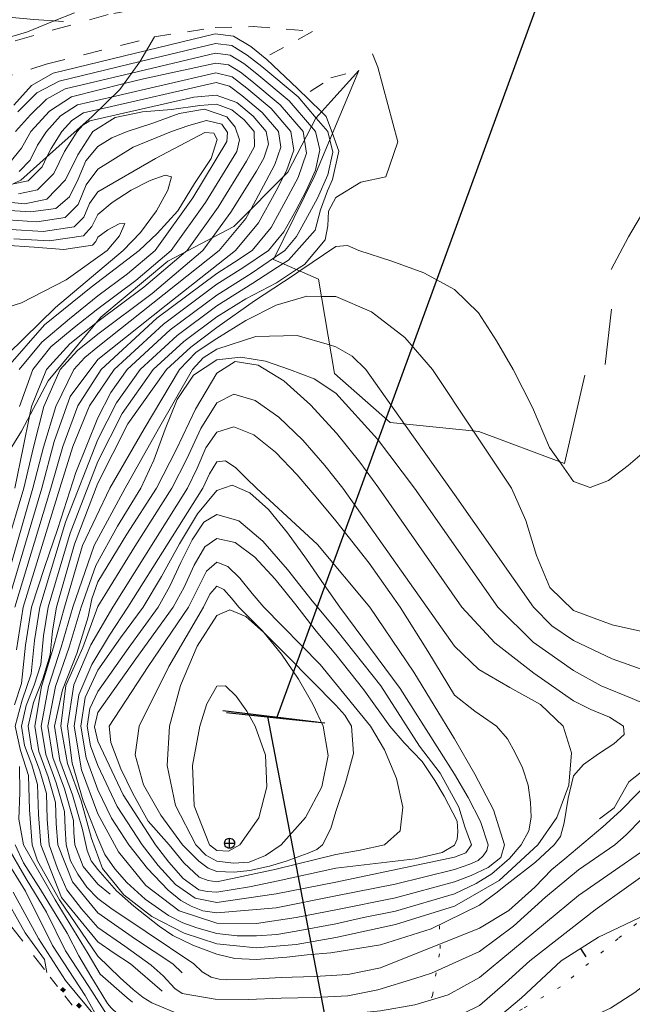
# Model space of a CAD drawing. Units: metres. Extents: x 26473806 to 26476277, y 7202123 to 7204352.
# Drawn here: x 26475220 to 26475282, y 7202283 to 7202382 of the extents above; entities that cross this region are included whole.
import ezdxf

# ---------------------------------------------------------------- set-up
doc = ezdxf.new("R2010")
doc.units = ezdxf.units.M
doc.linetypes.add('zm112', pattern=[2, 0.35, -1.65])
doc.linetypes.add('zm113', pattern=[4, 2, -2])
doc.layers.get('0').update_dxf_attribs({"linetype": 'CONTINUOUS'})
for name, color, linetype in [('MAANPINNAN_KORKEUS_PISTEET_Korkeuspiste_2501_25_2501', 7, 'CONTINUOUS'), ('MAANPINNAN_KORKEUS_PISTEET_Viettoviiva_2505_25_2505', 7, 'CONTINUOUS'), ('MAANPINNAN_KORKEUS_VIIVAT_Johtokäyrä_2521_25_2521', 7, 'CONTINUOUS'), ('MAANPINNAN_KORKEUS_VIIVAT_Korkeuskäyrä_2520_25_2520', 7, 'CONTINUOUS'), ('MAANPINNAN_KORKEUS_VIIVAT_Välikäyrä_2522_25_2522', 7, 'CONTINUOUS'), ('MAANPINTA_VIIVAT_Kuvioraja-pisteviiva_1022_10_1022', 7, 'CONTINUOUS'), ('MAANPINTA_VIIVAT_Kuvioraja_1021_10_1021', 7, 'CONTINUOUS'), ('RAKENTEET_VIIVAT_Luiska   leikkaus alareuna_7549_75_7549', 7, 'CONTINUOUS'), ('SÄHKÖJOHTOVERKOT_VIIVAT_Pylväsviiva_9136_285_9136', 7, 'CONTINUOUS'), ('SÄHKÖJOHTOVERKOT_VIIVAT_Suurjännitelinja_9131_285_9131', 7, 'CONTINUOUS'), ('SÄHKÖJOHTOVERKOT_VIIVAT_Sähkölinja-ilmajohto_9132_285_9132', 7, 'CONTINUOUS'), ('TIELIIKENNEVERKOT_VIIVAT_Ajotie katkoviiva_8116_80_8116', 7, 'CONTINUOUS')]:
    doc.layers.add(name, color=color, linetype=linetype)

# ---------------------------------------------------------------- blocks, each defined once
blk = doc.blocks.new('100')
at = {"color": 0, "linetype": 'Continuous'}
blk.add_line((0, 0), (1, 0), dxfattribs=at)
blk = doc.blocks.new('17')
at = {"color": 0, "linetype": 'Continuous'}
for p, q in [((-0.5, 0), (-0.484, 0.125)), ((-0.484, -0.125), (-0.5, 0)), ((-0.5, 0), (0.5, 0)), ((-0.484, 0.125), (-0.438, 0.25)), ((-0.438, 0.25), (-0.359, 0.359)), ((-0.359, 0.359), (-0.25, 0.438)), ((-0.25, 0.438), (-0.125, 0.484)), ((-0.125, 0.484), (0, 0.5)), ((0, 0.5), (0.125, 0.484)), ((0, 0.5), (0, -0.5)), ((0.125, 0.484), (0.25, 0.438)), ((0.25, 0.438), (0.359, 0.359)), ((0.359, 0.359), (0.438, 0.25)), ((0.438, 0.25), (0.484, 0.125)), ((0.484, 0.125), (0.5, 0)), ((-0.438, -0.25), (-0.484, -0.125)), ((-0.359, -0.359), (-0.438, -0.25)), ((-0.25, -0.438), (-0.359, -0.359)), ((-0.125, -0.484), (-0.25, -0.438)), ((0, -0.5), (-0.125, -0.484)), ((0.125, -0.484), (0, -0.5)), ((0.25, -0.438), (0.125, -0.484)), ((0.359, -0.359), (0.25, -0.438)), ((0.438, -0.25), (0.359, -0.359)), ((0.484, -0.125), (0.438, -0.25)), ((0.5, 0), (0.484, -0.125))]:
    blk.add_line(p, q, dxfattribs=at)

msp = doc.modelspace()

# ---------------------------------------------------------------- linework, layer by layer
at = {"layer": 'MAANPINNAN_KORKEUS_VIIVAT_Johtokäyrä_2521_25_2521', "color": 40, "lineweight": 0, "elevation": 10, "flags": 128}
for points in [[(26475219.971, 7202370.9), (26475221.485, 7202372.585), (26475223.093, 7202374.183), (26475225.005, 7202375.199), (26475231.7, 7202376.79), (26475240.165, 7202378.801), (26475241.647, 7202378.623), (26475243.033, 7202377.773), (26475244.326, 7202376.728), (26475247.602, 7202374.005), (26475249.845, 7202371.372), (26475250.246, 7202370.9), (26475250.7, 7202369.06), (26475250.265, 7202367.01), (26475249.323, 7202364.916), (26475248.256, 7202362.944), (26475247.068, 7202360.769), (26475245.511, 7202358.9), (26475242.916, 7202357.147), (26475240.3, 7202355.483), (26475234.917, 7202351.469), (26475229.928, 7202346.9), (26475227.458, 7202343.22), (26475225.779, 7202339.11), (26475224.444, 7202334.9), (26475220.756, 7202322.9), (26475220.085, 7202318.572)], [(26475230.24, 7202281.87), (26475233.35, 7202280.26), (26475236.8, 7202279.43), (26475241.801, 7202279.163), (26475246.8, 7202279.261), (26475256.8, 7202279.966), (26475260.266, 7202280.369), (26475263.658, 7202281.139), (26475266.8, 7202282.702), (26475269.412, 7202284.928), (26475271.879, 7202287.2), (26475278.471, 7202292.338), (26475285.28, 7202297.2), (26475290.85, 7202300.657), (26475296.8, 7202303.444), (26475299.235, 7202303.9), (26475304.333, 7202303.619), (26475306.8, 7202303.932), (26475310.19, 7202305.275), (26475313.495, 7202306.865), (26475316.64, 7202308.134)], [(26475219.937, 7202298.9), (26475220.786, 7202297.098), (26475222.507, 7202294.402), (26475225.197, 7202290.003), (26475226.354, 7202287.688), (26475227.574, 7202285.652), (26475228.677, 7202283.84), (26475229.278, 7202282.904), (26475229.643, 7202282.441), (26475230.24, 7202281.87)]]:
    msp.add_lwpolyline(points, dxfattribs=at)
at = {"layer": 'MAANPINNAN_KORKEUS_VIIVAT_Johtokäyrä_2521_25_2521', "color": 40, "lineweight": 0, "flags": 128}
for points, elevation in [([(26475228.069, 7202359.791), (26475228.3, 7202360.226), (26475229.284, 7202360.981), (26475230.438, 7202361.58), (26475231.022, 7202361.622), (26475230.458, 7202360.377), (26475229.233, 7202358.9), (26475225.103, 7202355.94), (26475220.571, 7202353.602), (26475216.3, 7202352.253), (26475215.39, 7202352.734), (26475214.85, 7202354.204), (26475214.739, 7202356.098), (26475215.117, 7202357.851), (26475216.043, 7202358.9), (26475218.863, 7202359.422), (26475221.85, 7202359.217), (26475224.864, 7202358.988), (26475227.763, 7202359.437), (26475228.069, 7202359.791)], 5), ([(26475244.284, 7202289.723), (26475246.345, 7202289.868), (26475248.312, 7202290.192), (26475252.3, 7202290.948), (26475255.1, 7202291.56), (26475258.325, 7202292.211), (26475264.3, 7202293.957), (26475266.487, 7202295.018), (26475268.049, 7202295.98), (26475269.822, 7202297.513), (26475271.012, 7202298.9), (26475271.773, 7202300.304), (26475272.027, 7202301.684), (26475271.971, 7202303.194), (26475271.708, 7202304.944), (26475271.156, 7202306.677), (26475270.421, 7202308.183), (26475269.624, 7202309.592), (26475268.534, 7202310.9), (26475266.339, 7202312.41), (26475264.3, 7202314.017), (26475261.579, 7202318.464), (26475258.809, 7202322.9), (26475255.667, 7202327.333), (26475252.3, 7202331.626), (26475250.486, 7202333.801), (26475248.414, 7202336.239), (26475246.221, 7202338.536), (26475244.045, 7202340.29), (26475242.026, 7202341.097), (26475240.3, 7202340.555), (26475239.194, 7202338.977), (26475238.3, 7202336.912), (26475237.323, 7202334.9), (26475229.792, 7202322.9), (26475227.565, 7202319.105), (26475225.867, 7202315.04), (26475225.229, 7202310.9), (26475225.701, 7202307.134), (26475226.812, 7202303.359), (26475228.3, 7202299.591), (26475229.005, 7202297.927), (26475230.006, 7202296.494), (26475231.221, 7202295.105), (26475233.051, 7202293.429), (26475235.418, 7202291.766), (26475236.879, 7202291.04), (26475238.288, 7202290.536), (26475240.3, 7202289.954), (26475242.354, 7202289.705), (26475244.284, 7202289.723)], 15)]:
    msp.add_lwpolyline(points, close=True, dxfattribs=dict(at, elevation=elevation))
at = {"layer": 'MAANPINNAN_KORKEUS_VIIVAT_Korkeuskäyrä_2520_25_2520', "color": 40, "lineweight": 0}
msp.add_line((26475256.547, 7202284.27, 12), (26475260.269, 7202285.429, 12), dxfattribs=at)
at = {"layer": 'MAANPINNAN_KORKEUS_VIIVAT_Korkeuskäyrä_2520_25_2520', "color": 40, "lineweight": 0, "flags": 128}
for points, elevation in [([(26475225.917, 7202382.9), (26475223.891, 7202382.076), (26475221.198, 7202380.981), (26475216.3, 7202379.507), (26475215.53, 7202379.43), (26475214.762, 7202379.372), (26475210.906, 7202377.622), (26475207.063, 7202375.992), (26475202.472, 7202374.914), (26475197.95, 7202373.834), (26475196.292, 7202372.971), (26475194.702, 7202371.754), (26475192.968, 7202370.9), (26475192.261, 7202370.731), (26475191.68, 7202370.9), (26475189.267, 7202374.263), (26475187.156, 7202377.756), (26475186.223, 7202380.285), (26475185.46, 7202382.9)], 12), ([(26475233.751, 7202282.957), (26475232.873, 7202283.485), (26475231.849, 7202284.293), (26475230.545, 7202285.487), (26475228.3, 7202287.667), (26475224.424, 7202293.344), (26475222.184, 7202297.305), (26475221.658, 7202298.9), (26475221.393, 7202302.425), (26475221.281, 7202305.919), (26475220.479, 7202308.414), (26475219.928, 7202310.9), (26475220.658, 7202313.519), (26475221.557, 7202316.157), (26475221.906, 7202319.531), (26475222.428, 7202322.9), (26475225.022, 7202331.48), (26475228.3, 7202339.805), (26475230.163, 7202343.508), (26475232.565, 7202346.9), (26475236.286, 7202350.308), (26475240.3, 7202353.301), (26475243.928, 7202355.592), (26475246.99, 7202357.569), (26475247.528, 7202357.916), (26475250.239, 7202360.961), (26475250.777, 7202362.996), (26475251.464, 7202364.927), (26475251.983, 7202366.078), (26475252.615, 7202368.922), (26475251.96, 7202370.704), (26475251.324, 7202372.434), (26475250.869, 7202372.88), (26475248.447, 7202375.254), (26475245.329, 7202378.18), (26475243.714, 7202379.485), (26475241.983, 7202380.547), (26475240.131, 7202380.77), (26475233.208, 7202379.093), (26475223.771, 7202376.808), (26475221.603, 7202375.544), (26475219.793, 7202373.553)], 11), ([(26475220.34, 7202366.86), (26475221.472, 7202368.007), (26475222.208, 7202369.517), (26475223.09, 7202370.9), (26475224.525, 7202372.48), (26475226.239, 7202373.589), (26475229.754, 7202374.406), (26475240.198, 7202376.833), (26475241.83, 7202376.413), (26475243.323, 7202375.276), (26475245.793, 7202373.227), (26475247.768, 7202370.9), (26475248.06, 7202369.017), (26475247.335, 7202366.927), (26475247.04, 7202366.372), (26475246.274, 7202364.926), (26475244.505, 7202361.682), (26475242.183, 7202358.9), (26475235.19, 7202353.376), (26475228.3, 7202347.883), (26475225.504, 7202344.175), (26475223.868, 7202339.61), (26475222.624, 7202334.9), (26475219.084, 7202322.9)], 9), ([(26475219.036, 7202328.91), (26475220.803, 7202334.9), (26475221.779, 7202339.042), (26475222.827, 7202343.163), (26475224.487, 7202346.9), (26475226.229, 7202348.787), (26475228.3, 7202350.452), (26475233.768, 7202354.539), (26475238.9, 7202358.9), (26475239.832, 7202360.179), (26475241.726, 7202362.78), (26475244.292, 7202366.908), (26475245.043, 7202368.201), (26475245.506, 7202369.62), (26475245.29, 7202370.9), (26475243.97, 7202372.455), (26475242.32, 7202373.824), (26475240.243, 7202374.573), (26475237.992, 7202374.388), (26475227.473, 7202371.979), (26475226.785, 7202371.534), (26475226.209, 7202370.9), (26475224.922, 7202368.882), (26475223.848, 7202366.678), (26475222.196, 7202365.004), (26475220.278, 7202364.608)], 8), ([(26475220.371, 7202343.162), (26475221.729, 7202346.9), (26475223.558, 7202349.158), (26475225.895, 7202351.123), (26475228.3, 7202353.02), (26475232.107, 7202355.864), (26475235.678, 7202358.9), (26475239.156, 7202363.741), (26475242.309, 7202368.891), (26475242.57, 7202370.068), (26475242.162, 7202371.349), (26475241.317, 7202372.372), (26475239.038, 7202373.164), (26475236.482, 7202372.734), (26475233.825, 7202371.754), (26475231.246, 7202370.9), (26475229.715, 7202370.277), (26475228.3, 7202369.389), (26475227.086, 7202367.961), (26475226.286, 7202366.086), (26475225.431, 7202364.302), (26475224.051, 7202363.149), (26475221.5, 7202362.799), (26475218.869, 7202362.981)], 7), ([(26475218.972, 7202346.9), (26475222.916, 7202351.395), (26475227.63, 7202355.207), (26475232.455, 7202358.9), (26475234.27, 7202360.609), (26475236.353, 7202362.909), (26475238.039, 7202365.648), (26475239.735, 7202368.199), (26475240.315, 7202370.112), (26475240.01, 7202370.75), (26475239.083, 7202370.808), (26475234.109, 7202368.172), (26475228.3, 7202364.808), (26475227.458, 7202363.652), (26475226.867, 7202362.247), (26475225.907, 7202361.293), (26475222.755, 7202360.829), (26475219.504, 7202361.023)], 6), ([(26475283.922, 7202339.012), (26475281.821, 7202337.201), (26475279.825, 7202335.672), (26475277.973, 7202334.958), (26475276.3, 7202335.592), (26475274.892, 7202337.59), (26475273.889, 7202339.014), (26475272.148, 7202343.037), (26475270.216, 7202346.9), (26475268.52, 7202349.765), (26475266.708, 7202352.589), (26475264.3, 7202354.951), (26475261.201, 7202356.632), (26475257.953, 7202357.805), (26475254.639, 7202358.9), (26475253.469, 7202359.401), (26475252.3, 7202359.293), (26475248.678, 7202356.828), (26475247.988, 7202356.358), (26475244.085, 7202353.81), (26475240.3, 7202351.118), (26475237.666, 7202349.137), (26475235.202, 7202346.9), (26475231.313, 7202341.412), (26475228.3, 7202335.418), (26475225.947, 7202329.253), (26475224.1, 7202322.9), (26475223.727, 7202320.491), (26475223.477, 7202318.077), (26475222.737, 7202315.667), (26475221.787, 7202313.288), (26475221.254, 7202310.9), (26475221.606, 7202308.64), (26475222.443, 7202306.372), (26475223.1, 7202304.1), (26475223.183, 7202301.511), (26475223.38, 7202298.9), (26475224.205, 7202296.511), (26475225.174, 7202294.372), (26475226.622, 7202292.436), (26475228.3, 7202290.578), (26475231.012, 7202288.691), (26475233.681, 7202286.755), (26475234.892, 7202285.681), (26475236.044, 7202284.401), (26475236.796, 7202283.901)], 12), ([(26475284.264, 7202316.234), (26475280.204, 7202317.689), (26475276.3, 7202319.526), (26475274.094, 7202321.015), (26475272.273, 7202322.9), (26475264.3, 7202334.267), (26475259.252, 7202341.382), (26475255.336, 7202346.9), (26475253.966, 7202348.218), (26475252.3, 7202349.182), (26475251.681, 7202349.362), (26475248.396, 7202350.319), (26475244.22, 7202350.226), (26475240.3, 7202348.936), (26475238.921, 7202348.075), (26475237.839, 7202346.9), (26475234.419, 7202340.887), (26475231.061, 7202334.9), (26475227.922, 7202329.105), (26475225.772, 7202322.9), (26475224.599, 7202318.869), (26475223.299, 7202314.876), (26475222.579, 7202310.9), (26475223.026, 7202308.035), (26475224.086, 7202305.16), (26475224.919, 7202302.281), (26475224.973, 7202300.598), (26475225.101, 7202298.9), (26475225.534, 7202297.305), (26475226.268, 7202295.956), (26475227.174, 7202294.629), (26475228.3, 7202293.49), (26475229.592, 7202292.505), (26475233.159, 7202290.108), (26475237.99, 7202286.9), (26475238.821, 7202286.083), (26475239.737, 7202285.552), (26475240.544, 7202285.358), (26475241.294, 7202285.295)], 13), ([(26475268.461, 7202294.032), (26475269.589, 7202294.923), (26475272.465, 7202297.142), (26475274.352, 7202298.9), (26475274.985, 7202299.761), (26475275.365, 7202301.129), (26475275.744, 7202303.622), (26475276.3, 7202305.87), (26475277.294, 7202307.005), (26475278.835, 7202308.089), (26475280.384, 7202309.11), (26475281.403, 7202310.051), (26475281.353, 7202310.9), (26475279.92, 7202311.796), (26475278.039, 7202312.555), (26475276.3, 7202313.456), (26475272.306, 7202316.242), (26475268.356, 7202319.284), (26475265.029, 7202322.9), (26475256.634, 7202334.9), (26475254.717, 7202337.524), (26475252.366, 7202340.455), (26475249.758, 7202343.316), (26475247.07, 7202345.728), (26475244.48, 7202347.315), (26475242.164, 7202347.699), (26475240.3, 7202346.502), (26475238.138, 7202342.886), (26475236.227, 7202338.843), (26475234.192, 7202334.9), (26475231.201, 7202330.249), (26475228.3, 7202325.464), (26475227.668, 7202323.726), (26475227.318, 7202321.918), (26475226.182, 7202318.218), (26475224.724, 7202314.566), (26475223.904, 7202310.9), (26475224.446, 7202307.43), (26475225.73, 7202303.949), (26475226.738, 7202300.462), (26475227.204, 7202298.345), (26475227.623, 7202297.288), (26475228.3, 7202296.401), (26475230.179, 7202294.249), (26475231.927, 7202292.704), (26475234.475, 7202290.699), (26475235.843, 7202289.756), (26475237.873, 7202288.77), (26475240.3, 7202287.863), (26475242.116, 7202287.42), (26475244.282, 7202287.317), (26475247.369, 7202287.569), (26475249.398, 7202287.806)], 14), ([(26475233.751, 7202282.957), (26475236.8, 7202281.664), (26475240.13, 7202281.189), (26475243.467, 7202281.185), (26475251.802, 7202281.63), (26475256.8, 7202282.143), (26475260.287, 7202282.743), (26475263.66, 7202283.769), (26475266.8, 7202285.51), (26475276.8, 7202293.807), (26475286.8, 7202300.706), (26475291.682, 7202303.428), (26475296.8, 7202305.68), (26475299.672, 7202306.271), (26475302.668, 7202306.448), (26475305.472, 7202307.2), (26475311.58, 7202310.944)], 11), ([(26475274.105, 7202296.413), (26475275.424, 7202297.506), (26475279.252, 7202300.718), (26475281.074, 7202302.356), (26475284.412, 7202305.775)], 13), ([(26475230.781, 7202277.575), (26475233.393, 7202277.325), (26475236.74, 7202277.2), (26475241.822, 7202276.869), (26475246.8, 7202276.985), (26475251.754, 7202277.359), (26475260.242, 7202278.081), (26475263.652, 7202278.559), (26475266.8, 7202279.894), (26475271.059, 7202283.467), (26475275.049, 7202287.2), (26475278.82, 7202289.598), (26475282.913, 7202291.534), (26475286.8, 7202293.741), (26475288.032, 7202295.416), (26475289.262, 7202297.2), (26475291.605, 7202298.996), (26475294.1, 7202300.393), (26475296.8, 7202301.209), (26475299.298, 7202301.227), (26475304.314, 7202300.299), (26475306.8, 7202300.284), (26475311.809, 7202301.135), (26475312.958, 7202301.399)], 9), ([(26475280.478, 7202298.893), (26475281.612, 7202299.905), (26475283.198, 7202301.544)], 12), ([(26475260.269, 7202285.429), (26475261.957, 7202285.968), (26475266.8, 7202288.134), (26475270.242, 7202290.691), (26475273.459, 7202293.625), (26475276.8, 7202296.395), (26475280.478, 7202298.893)], 12), ([(26475219.569, 7202296.531), (26475220.986, 7202294.214), (26475223.711, 7202288.757), (26475227.001, 7202283.694), (26475229.609, 7202279.044), (26475230.187, 7202278.169), (26475230.498, 7202277.772), (26475230.781, 7202277.575)], 9), ([(26475241.294, 7202285.295), (26475243.773, 7202285.337), (26475246.8, 7202285.529), (26475250.156, 7202285.609), (26475253.511, 7202285.807), (26475256.8, 7202286.498), (26475266.8, 7202290.481), (26475269.781, 7202292.284), (26475272.406, 7202294.643), (26475274.105, 7202296.413)], 13), ([(26475223.134, 7202286.004), (26475222.889, 7202287.34), (26475221.921, 7202288.68), (26475220.967, 7202290.027), (26475218.508, 7202294.412)], 8), ([(26475268.461, 7202294.032), (26475266.8, 7202292.827), (26475261.933, 7202290.413), (26475256.8, 7202288.802), (26475251.804, 7202288.002), (26475249.398, 7202287.806)], 14), ([(26475268.139, 7202276.373), (26475268.431, 7202277.2), (26475270, 7202279.007), (26475272.186, 7202280.101), (26475274.586, 7202280.539), (26475274.661, 7202280.534), (26475277.992, 7202281.486), (26475280.028, 7202282.407), (26475282.501, 7202284.007), (26475284.925, 7202285.898), (26475286.192, 7202287.273)], 8), ([(26475236.796, 7202283.901), (26475240.13, 7202283.338), (26475243.467, 7202283.29), (26475246.8, 7202283.439), (26475250.157, 7202283.5), (26475253.512, 7202283.661), (26475256.547, 7202284.27)], 12)]:
    msp.add_lwpolyline(points, dxfattribs=dict(at, elevation=elevation))
for points, elevation in [([(26475266.925, 7202301.273), (26475265.656, 7202303.683), (26475264.3, 7202306.053), (26475258.813, 7202314.683), (26475252.704, 7202322.9), (26475251.119, 7202325.148), (26475249.339, 7202327.757), (26475247.442, 7202330.397), (26475245.51, 7202332.737), (26475243.622, 7202334.448), (26475241.859, 7202335.2), (26475240.3, 7202334.663), (26475238.35, 7202332.322), (26475236.518, 7202329.282), (26475234.714, 7202325.992), (26475232.847, 7202322.9), (26475230.579, 7202319.783), (26475228.3, 7202316.533), (26475227.003, 7202313.773), (26475226.555, 7202310.9), (26475227.102, 7202307.687), (26475228.3, 7202304.473), (26475229.657, 7202301.593), (26475231.4, 7202298.9), (26475233.299, 7202296.509), (26475235.383, 7202294.326), (26475236.671, 7202293.281), (26475237.701, 7202292.717), (26475238.897, 7202292.257), (26475240.3, 7202292.046), (26475246.298, 7202292.563), (26475252.3, 7202293.747), (26475258.313, 7202294.928), (26475264.3, 7202296.416), (26475265.819, 7202296.967), (26475266.66, 7202297.315), (26475267.182, 7202297.798), (26475267.549, 7202298.328), (26475267.673, 7202298.9), (26475266.925, 7202301.273)], 16), ([(26475255.136, 7202314.566), (26475252.3, 7202318.114), (26475250.319, 7202320.478), (26475248.261, 7202323.127), (26475246.177, 7202325.723), (26475244.121, 7202327.932), (26475242.144, 7202329.417), (26475240.3, 7202329.843), (26475239.099, 7202328.983), (26475238.023, 7202327.131), (26475236.986, 7202324.899), (26475235.901, 7202322.9), (26475232.11, 7202317.689), (26475228.3, 7202312.255), (26475227.95, 7202310.832), (26475228.3, 7202309.354), (26475230.84, 7202303.955), (26475234.116, 7202298.9), (26475235.44, 7202297.161), (26475236.889, 7202295.518), (26475238.497, 7202294.376), (26475239.327, 7202294.186), (26475240.3, 7202294.137), (26475243.594, 7202294.681), (26475246.479, 7202295.265), (26475252.3, 7202296.546), (26475256.311, 7202297.016), (26475260.325, 7202297.478), (26475263.029, 7202298.13), (26475264.3, 7202298.875), (26475264.56, 7202299.489), (26475264.607, 7202300.228), (26475264.549, 7202301.301), (26475263.244, 7202303.823), (26475262.288, 7202305.388), (26475261.02, 7202307.334), (26475259.213, 7202309.204), (26475257.763, 7202310.9), (26475255.136, 7202314.566)], 17), ([(26475247.43, 7202317.962), (26475242.525, 7202322.9), (26475241.768, 7202323.791), (26475241.002, 7202324.669), (26475240.3, 7202325.022), (26475239.595, 7202324.213), (26475238.955, 7202322.9), (26475235.468, 7202316.912), (26475232.473, 7202310.9), (26475232.047, 7202307.985), (26475232.911, 7202304.952), (26475234.645, 7202301.894), (26475236.831, 7202298.9), (26475238.48, 7202297.244), (26475239.431, 7202296.545), (26475240.3, 7202296.228), (26475242.042, 7202296.159), (26475243.641, 7202296.329), (26475245.597, 7202296.753), (26475247.293, 7202297.257), (26475249.517, 7202298.065), (26475250.406, 7202298.451), (26475250.972, 7202298.9), (26475251.812, 7202300.547), (26475252.3, 7202302.267), (26475253.298, 7202305.177), (26475254.091, 7202308.109), (26475253.882, 7202310.9), (26475253.211, 7202312.007), (26475252.3, 7202312.989), (26475247.43, 7202317.962)], 18), ([(26475241.475, 7202298.272), (26475242.618, 7202298.9), (26475244.527, 7202301.641), (26475245.355, 7202304.755), (26475245.203, 7202307.942), (26475244.166, 7202310.9), (26475243.319, 7202312.383), (26475242.251, 7202313.926), (26475241.174, 7202314.96), (26475240.3, 7202314.915), (26475239.304, 7202313.141), (26475238.58, 7202310.9), (26475237.846, 7202306.898), (26475238.004, 7202302.856), (26475239.547, 7202298.9), (26475240.3, 7202298.32), (26475241.475, 7202298.272)], 19)]:
    msp.add_lwpolyline(points, close=True, dxfattribs=dict(at, elevation=elevation))
at = {"layer": 'MAANPINNAN_KORKEUS_VIIVAT_Välikäyrä_2522_25_2522', "color": 94, "lineweight": 0, "flags": 128}
for points, elevation in [([(26475220.209, 7202372.901), (26475222.118, 7202374.798), (26475224.388, 7202376.003), (26475232.546, 7202377.961), (26475240.148, 7202379.786), (26475241.815, 7202379.585), (26475243.374, 7202378.629), (26475244.828, 7202377.454), (26475248.512, 7202374.392), (26475250.32, 7202372.269), (26475251.485, 7202370.9), (26475251.691, 7202370.065), (26475251.996, 7202368.831), (26475251.506, 7202366.526), (26475250.447, 7202364.171), (26475249.248, 7202361.952), (26475248.35, 7202360.311), (26475247.175, 7202358.9), (26475246.122, 7202358.189), (26475243.751, 7202356.587), (26475240.3, 7202354.392), (26475235.602, 7202350.889), (26475231.246, 7202346.9), (26475229.587, 7202344.557), (26475228.3, 7202341.999), (26475226.062, 7202336.484), (26475224.24, 7202330.84), (26475222.903, 7202326.884), (26475221.592, 7202322.9), (26475220.996, 7202319.052), (26475220.597, 7202315.197), (26475219.862, 7202313.041)], 10.5), ([(26475219.412, 7202367.788), (26475220.58, 7202369.242), (26475221.53, 7202370.9), (26475223.394, 7202372.953), (26475225.622, 7202374.394), (26475230.942, 7202375.746), (26475232.884, 7202376.24), (26475240.182, 7202377.817), (26475241.468, 7202377.649), (26475242.681, 7202376.913), (26475243.824, 7202376.002), (26475246.705, 7202373.613), (26475249.007, 7202370.9), (26475249.143, 7202370.022), (26475249.347, 7202368.705), (26475248.502, 7202366.268), (26475247.265, 7202363.935), (26475245.785, 7202361.227), (26475243.847, 7202358.9), (26475242.08, 7202357.707), (26475240.3, 7202356.575), (26475234.233, 7202352.05), (26475228.609, 7202346.9), (26475226.258, 7202343.226), (26475224.764, 7202339.097), (26475223.534, 7202334.9), (26475219.92, 7202322.9)], 9.5), ([(26475234.768, 7202284.137), (26475231.568, 7202286.9), (26475229.939, 7202287.982), (26475228.3, 7202289.122), (26475224.628, 7202293.58), (26475222.519, 7202298.9), (26475222.288, 7202301.968), (26475222.19, 7202305.01), (26475221.621, 7202306.977), (26475220.896, 7202308.942), (26475220.591, 7202310.9), (26475221.053, 7202312.968), (26475221.876, 7202315.029), (26475222.517, 7202317.117), (26475222.817, 7202320.011), (26475223.264, 7202322.9), (26475225.484, 7202330.367), (26475228.3, 7202337.611), (26475230.739, 7202342.459), (26475233.884, 7202346.9), (26475236.97, 7202349.727), (26475240.3, 7202352.21), (26475243.223, 7202354.004), (26475246.316, 7202355.637), (26475248.344, 7202356.974), (26475249.134, 7202357.496), (26475251.23, 7202359.97), (26475251.507, 7202361.374), (26475251.558, 7202362.877), (26475252.3, 7202364.248), (26475254.823, 7202365.783), (26475257.363, 7202366.347), (26475258.558, 7202369.865), (26475256.536, 7202377.388), (26475256.016, 7202378.736)], 11.5), ([(26475219.758, 7202365.62), (26475221.268, 7202365.932), (26475222.66, 7202367.342), (26475223.155, 7202368.359), (26475223.565, 7202369.2), (26475224.65, 7202370.9), (26475225.655, 7202372.007), (26475226.856, 7202372.784), (26475228.483, 7202373.157), (26475240.215, 7202375.848), (26475241.576, 7202375.498), (26475242.821, 7202374.55), (26475244.882, 7202372.841), (26475246.529, 7202370.9), (26475246.772, 7202369.329), (26475246.168, 7202367.586), (26475245.283, 7202365.917), (26475243.716, 7202363.033), (26475243.227, 7202362.133), (26475240.518, 7202358.9), (26475228.3, 7202349.168), (26475226.98, 7202348.107), (26475225.865, 7202346.9), (26475224.049, 7202343.165), (26475222.803, 7202339.058), (26475221.713, 7202334.9), (26475218.248, 7202322.9)], 8.5), ([(26475219.893, 7202334.9), (26475220.757, 7202339.028), (26475221.405, 7202342.185), (26475221.606, 7202343.16), (26475223.108, 7202346.9), (26475225.464, 7202349.474), (26475228.071, 7202351.553), (26475228.3, 7202351.736), (26475232.938, 7202355.201), (26475237.127, 7202358.763), (26475237.289, 7202358.9), (26475240.441, 7202363.261), (26475243.3, 7202367.9), (26475244.084, 7202369.405), (26475244.051, 7202370.9), (26475243.059, 7202372.069), (26475241.818, 7202373.098), (26475240.257, 7202373.661), (26475238.565, 7202373.522), (26475235.714, 7202373.143), (26475232.778, 7202372.894), (26475230.036, 7202372.304), (26475227.769, 7202370.9), (26475226.279, 7202368.565), (26475225.036, 7202366.014), (26475223.124, 7202364.077), (26475220.904, 7202363.617), (26475218.575, 7202363.843)], 7.5), ([(26475220.35, 7202346.9), (26475222.628, 7202349.638), (26475225.422, 7202352.012), (26475228.3, 7202354.304), (26475231.277, 7202356.526), (26475234.066, 7202358.9), (26475237.87, 7202364.222), (26475241.318, 7202369.882), (26475241.382, 7202370.808), (26475240.815, 7202371.646), (26475239.24, 7202372.026), (26475237.468, 7202371.508), (26475235.713, 7202370.9), (26475231.861, 7202369.332), (26475228.3, 7202367.099), (26475227.125, 7202365.512), (26475226.308, 7202363.553), (26475224.979, 7202362.221), (26475222.132, 7202361.801), (26475219.194, 7202361.977)], 6.5), ([(26475217.593, 7202346.9), (26475224.007, 7202353.147), (26475230.844, 7202358.9), (26475232.594, 7202360.698), (26475234.198, 7202362.91), (26475235.345, 7202364.972), (26475235.724, 7202366.324), (26475235.07, 7202366.501), (26475233.564, 7202365.972), (26475231.642, 7202364.974), (26475229.741, 7202363.743), (26475228.3, 7202362.517), (26475227.67, 7202361.331), (26475226.835, 7202360.365), (26475223.379, 7202359.856), (26475219.813, 7202360.069)], 5.5), ([(26475284.273, 7202320.191), (26475280.21, 7202321.126), (26475276.3, 7202322.561), (26475273.923, 7202324.87), (26475272.555, 7202328.104), (26475271.494, 7202331.651), (26475270.037, 7202334.9), (26475266.203, 7202340.674), (26475262.068, 7202346.9), (26475259.288, 7202350.114), (26475255.907, 7202352.716), (26475252.3, 7202354.242), (26475250.844, 7202354.267), (26475249.372, 7202354.293), (26475246.3, 7202353.378), (26475243.227, 7202351.841), (26475240.3, 7202350.027), (26475238.199, 7202348.632), (26475236.521, 7202346.9), (26475232.975, 7202340.9), (26475229.496, 7202334.9), (26475226.722, 7202329.105), (26475224.936, 7202322.9), (26475223.81, 7202318.872), (26475222.592, 7202314.873), (26475221.916, 7202310.9), (26475222.316, 7202308.337), (26475223.265, 7202305.766), (26475224.01, 7202303.191), (26475224.078, 7202301.055), (26475224.24, 7202298.9), (26475225.721, 7202295.164), (26475228.3, 7202292.034), (26475232.086, 7202289.399), (26475235.85, 7202286.9), (26475236.802, 7202285.979)], 12.5), ([(26475285.145, 7202312.421), (26475282.204, 7202313.689), (26475279.074, 7202314.96), (26475276.3, 7202316.491), (26475272.221, 7202319.379), (26475268.651, 7202322.9), (26475260.245, 7202334.9), (26475256.523, 7202339.841), (26475252.3, 7202344.504), (26475250.109, 7202345.943), (26475247.644, 7202346.9), (26475245.217, 7202347.715), (26475242.711, 7202348.144), (26475240.3, 7202347.845), (26475237.947, 7202346.305), (26475236.308, 7202343.844), (26475235.079, 7202340.859), (26475233.953, 7202337.746), (26475232.627, 7202334.9), (26475230.266, 7202331.059), (26475228.083, 7202327.109), (26475226.609, 7202322.9), (26475225.389, 7202318.865), (26475224.006, 7202314.879), (26475223.242, 7202310.9), (26475223.736, 7202307.732), (26475224.908, 7202304.554), (26475225.829, 7202301.371), (26475225.868, 7202300.141), (26475225.962, 7202298.9), (26475226.803, 7202296.725), (26475228.3, 7202294.945), (26475229.539, 7202293.932)], 13.5), ([(26475220.371, 7202306.829), (26475220.417, 7202304.183), (26475220.298, 7202301.48), (26475220.797, 7202298.9), (26475223.977, 7202293.338), (26475227.303, 7202287.897), (26475228.52, 7202285.835), (26475231.261, 7202283.455), (26475231.776, 7202283.013)], 10.5), ([(26475278.922, 7202301.526), (26475280.385, 7202302.655), (26475281.866, 7202305.257), (26475283.952, 7202306.924)], 13.5), ([(26475219.076, 7202298.9), (26475221.038, 7202295.467), (26475223.091, 7202292.109), (26475225.032, 7202288.223), (26475227.375, 7202284.617), (26475229.45, 7202281.336), (26475230.433, 7202280.482)], 9.5), ([(26475219.755, 7202294.122), (26475222.306, 7202289.456), (26475225.02, 7202285.208), (26475228.111, 7202281.466), (26475228.484, 7202280.489)], 8.5)]:
    msp.add_lwpolyline(points, dxfattribs=dict(at, elevation=elevation))
for points, elevation in [([(26475274.607, 7202301.678), (26475275.81, 7202304.939), (26475276.089, 7202308.18), (26475275.241, 7202310.9), (26475272.957, 7202313.062), (26475269.875, 7202314.798), (26475266.74, 7202316.599), (26475264.3, 7202318.955), (26475253.022, 7202334.9), (26475251.203, 7202337.206), (26475248.98, 7202339.74), (26475246.568, 7202342.07), (26475244.176, 7202343.766), (26475242.016, 7202344.396), (26475240.3, 7202343.528), (26475238.685, 7202340.913), (26475237.264, 7202337.87), (26475235.758, 7202334.9), (26475232.03, 7202329.019), (26475228.3, 7202322.958), (26475226.786, 7202318.812), (26475225.063, 7202314.983), (26475224.567, 7202310.9), (26475225.236, 7202307.123), (26475226.592, 7202303.341), (26475227.648, 7202299.552), (26475228.758, 7202296.52), (26475230.898, 7202293.868), (26475233.749, 7202291.668), (26475236.99, 7202289.991), (26475240.3, 7202288.909), (26475244.281, 7202288.498), (26475248.314, 7202288.845), (26475252.3, 7202289.549), (26475258.335, 7202290.851), (26475264.3, 7202292.728), (26475268.797, 7202295.293), (26475272.682, 7202298.9), (26475274.607, 7202301.678)], 14.5), ([(26475268.233, 7202302.448), (26475266.334, 7202306.053), (26475264.3, 7202309.594), (26475260.197, 7202316.348), (26475255.756, 7202322.9), (26475250.442, 7202329.234), (26475244.305, 7202334.9), (26475243.303, 7202335.892), (26475242.216, 7202336.965), (26475241.172, 7202337.675), (26475240.3, 7202337.581), (26475239.56, 7202336.359), (26475238.888, 7202334.9), (26475231.319, 7202322.9), (26475229.456, 7202320.065), (26475227.685, 7202317.101), (26475226.375, 7202314.037), (26475225.892, 7202310.9), (26475226.648, 7202306.467), (26475228.3, 7202302.032), (26475230.358, 7202298.189), (26475233.13, 7202294.785), (26475236.487, 7202292.246), (26475240.3, 7202291), (26475244.287, 7202290.978), (26475248.309, 7202291.557), (26475252.3, 7202292.348), (26475258.319, 7202293.552), (26475264.3, 7202295.187), (26475265.98, 7202295.799), (26475267.68, 7202296.611), (26475268.951, 7202297.64), (26475269.343, 7202298.9), (26475268.233, 7202302.448)], 15.5), ([(26475246.299, 7202293.944), (26475252.3, 7202295.147), (26475264.3, 7202297.646), (26475265.446, 7202298.103), (26475266.004, 7202298.9), (26475265.322, 7202300.707), (26475264.708, 7202302.721), (26475262.838, 7202306.141), (26475260.764, 7202308.851), (26475256.862, 7202314.957), (26475252.3, 7202320.676), (26475249.92, 7202323.532), (26475247.433, 7202326.687), (26475244.935, 7202329.571), (26475242.525, 7202331.616), (26475240.3, 7202332.253), (26475238.988, 7202331.46), (26475237.799, 7202329.705), (26475236.673, 7202327.412), (26475235.552, 7202325.002), (26475234.374, 7202322.9), (26475231.345, 7202318.736), (26475228.3, 7202314.394), (26475227.495, 7202312.682), (26475227.218, 7202310.9), (26475227.557, 7202308.907), (26475228.3, 7202306.913), (26475230.249, 7202302.774), (26475232.758, 7202298.9), (26475234.369, 7202296.825), (26475236.135, 7202294.897), (26475238.098, 7202293.518), (26475240.3, 7202293.091), (26475246.299, 7202293.944)], 16.5), ([(26475250.732, 7202317.112), (26475245.052, 7202322.9), (26475243.848, 7202324.288), (26475242.61, 7202325.813), (26475241.405, 7202327.014), (26475240.3, 7202327.432), (26475239.269, 7202326.526), (26475238.35, 7202324.706), (26475237.428, 7202322.9), (26475233.354, 7202316.904), (26475229.419, 7202310.9), (26475229.612, 7202309.228), (26475230.597, 7202306.561), (26475231.815, 7202304.097), (26475233.356, 7202301.292), (26475235.473, 7202298.9), (26475236.954, 7202297.087), (26475238.506, 7202295.631), (26475239.416, 7202295.313), (26475240.3, 7202295.183), (26475246.293, 7202296.453), (26475252.3, 7202297.946), (26475254.769, 7202298.359), (26475257.225, 7202298.9), (26475258.79, 7202300.311), (26475259.065, 7202302.716), (26475258.417, 7202305.615), (26475257.213, 7202308.51), (26475255.823, 7202310.9), (26475250.732, 7202317.112)], 17.5), ([(26475243.548, 7202297.154), (26475245.2, 7202297.823), (26475246.795, 7202298.9), (26475249.242, 7202301.68), (26475250.888, 7202304.776), (26475251.546, 7202307.933), (26475251.032, 7202310.9), (26475249.982, 7202313.099), (26475248.538, 7202315.614), (26475246.839, 7202318.135), (26475245.026, 7202320.349), (26475243.239, 7202321.947), (26475241.617, 7202322.616), (26475240.3, 7202322.047), (26475238.32, 7202318.974), (26475236.642, 7202315), (26475235.527, 7202310.9), (26475235.277, 7202306.898), (26475236.124, 7202302.868), (26475238.189, 7202298.9), (26475239.173, 7202297.875), (26475240.3, 7202297.274), (26475241.989, 7202297.064), (26475243.548, 7202297.154)], 18.5)]:
    msp.add_lwpolyline(points, close=True, dxfattribs=dict(at, elevation=elevation))
at = {"layer": 'MAANPINTA_VIIVAT_Kuvioraja-pisteviiva_1022_10_1022', "color": 254, "linetype": 'zm112', "lineweight": 0, "ltscale": 0.9772}
msp.add_polyline3d([(26475293.905, 7202305.571, 11.325), (26475293.004, 7202303.084, 10.098), (26475290.638, 7202299.34, 9.064), (26475288.402, 7202295.787, 8.544), (26475285.7, 7202293.413, 8.045), (26475280.812, 7202289.447, 7.972), (26475274.993, 7202284.571, 7.922), (26475271.133, 7202282.338, 8.129), (26475265.876, 7202279.463, 8.464), (26475264.051, 7202279.044, 8.477), (26475262.427, 7202279.234, 8.774), (26475261.339, 7202280.21, 9.239), (26475261.316, 7202281.633, 10.342), (26475262.065, 7202283.714, 11.747), (26475262.843, 7202288.435, 13.601), (26475262.738, 7202291.761, 14.876)], dxfattribs=at)
at = {"layer": 'MAANPINTA_VIIVAT_Kuvioraja_1021_10_1021', "color": 254, "lineweight": 0}
msp.add_line((26475280.13275, 7202352.97125, 11.435), (26475279.496125, 7202347.376875, 11.61), dxfattribs=at)
for points in [[(26475224.826625, 7202382.018875, 11.828), (26475221.8205, 7202382.203375, 12.707), (26475217.81425, 7202382.584, 13.004), (26475213.163125, 7202383.2045, 13.214), (26475209.643125, 7202381.92675, 13.253), (26475206.4145, 7202380.878625, 13.467), (26475202.336625, 7202379.71, 13.739), (26475197.803875, 7202381.7675, 13.72), (26475191.92825, 7202386.461875, 13.552), (26475187.405125, 7202391.56975, 13.247), (26475185.8795, 7202395.97, 12.408), (26475184.564125, 7202399.398375, 12.277), (26475181.016125, 7202404.188625, 11.748)], [(26475180.3205, 7202334.025625, 5.443), (26475181.51625, 7202337.02175, 5.438), (26475184.077, 7202340.5905, 5.438), (26475188.739, 7202345.0375, 5.36), (26475195.12425, 7202348.33475, 5.136), (26475199.239875, 7202351.287, 5.752), (26475204.195, 7202356.04175, 6.174), (26475208.212, 7202358.840375, 5.97), (26475214.776, 7202363.2995, 6.45), (26475220.531, 7202365.97975, 6.867), (26475224.670875, 7202369.7325, 7.813), (26475227.687375, 7202372.375375, 8.92), (26475230.499875, 7202375.138, 9.827), (26475232.527875, 7202377.930375, 10.924), (26475234.003, 7202380.454875, 11.458)], [(26475211.811, 7202318.125375, 5.229), (26475212.37825, 7202320.9625, 5.806), (26475214.622375, 7202329.375625, 5.909), (26475216.921, 7202334.781375, 6.409), (26475220.5945, 7202340.649875, 6.904), (26475223.27925, 7202345.73275, 7.074), (26475228.573, 7202352.162875, 7.185), (26475235.34975, 7202357.8325, 7.408), (26475242.009125, 7202361.319, 8.402), (26475247.46875, 7202366.80175, 10.043), (26475250.299875, 7202372.247, 11.458), (26475251.8075, 7202373.923875, 0.75), (26475254.636, 7202377.067875, 0.75)], [(26475277.440875, 7202346.30425, 11.61), (26475275.380375, 7202337.409, 11.752), (26475266.748125, 7202340.61775, 12.305), (26475257.778, 7202341.532, 13.302), (26475252.174625, 7202346.46975, 13.362), (26475250.54675, 7202356.005625, 12.865), (26475246.026, 7202357.993375, 12.632), (26475250.17925, 7202366.468625, 12.226), (26475254.636, 7202377.067875, 0.75)], [(26475289.100375, 7202372.5755, 11.518), (26475281.85325, 7202360.281, 11.518), (26475280.08225, 7202356.98575, 11.435)]]:
    msp.add_polyline3d(points, dxfattribs=at)
at = {"layer": 'RAKENTEET_VIIVAT_Luiska   leikkaus alareuna_7549_75_7549', "color": 254, "linetype": 'zm112', "lineweight": 100, "ltscale": 1.139117}
msp.add_polyline3d([(26475228.096375, 7202281.147, 8.368), (26475226.525875, 7202282.5305, 8.368), (26475223.481875, 7202285.549625, 8.053)], dxfattribs=at)
at = {"layer": 'SÄHKÖJOHTOVERKOT_VIIVAT_Pylväsviiva_9136_285_9136', "color": 142, "lineweight": 25}
msp.add_line((26475250.349, 7202311.287, 31.426), (26475240.888, 7202312.42, 31.426), dxfattribs=at)
at = {"layer": 'SÄHKÖJOHTOVERKOT_VIIVAT_Suurjännitelinja_9131_285_9131', "color": 210, "lineweight": 25}
for p, q in [((26475312.819625, 7202493.555625, 13.871875), (26475246.307, 7202311.699375, 31.297)), ((26475281.496, 7202122.794, 29.518), (26475245.453, 7202311.873, 31.426))]:
    msp.add_line(p, q, dxfattribs=at)
at = {"layer": 'SÄHKÖJOHTOVERKOT_VIIVAT_Sähkölinja-ilmajohto_9132_285_9132', "color": 210, "lineweight": 25}
for p, q in [((26475246.307, 7202311.699375, 31.297), (26475241.269375, 7202312.21975, 31.297)), ((26475251.20225, 7202311.19375, 31.297), (26475246.307, 7202311.699375, 31.297))]:
    msp.add_line(p, q, dxfattribs=at)
at = {"layer": 'TIELIIKENNEVERKOT_VIIVAT_Ajotie katkoviiva_8116_80_8116', "color": 42, "linetype": 'zm113', "lineweight": 0, "ltscale": 0.599886}
msp.add_line((26475227.17025, 7202280.834625, 8.41425), (26475223.481875, 7202285.549625, 8.053), dxfattribs=at)
at = {"layer": 'TIELIIKENNEVERKOT_VIIVAT_Ajotie katkoviiva_8116_80_8116', "color": 42, "linetype": 'zm113', "lineweight": 0, "ltscale": 0.977805}
msp.add_polyline3d([(26475257.94125, 7202383.894625, 11.484), (26475248.045125, 7202384.432125, 11.515), (26475239.53525, 7202384.573625, 11.564), (26475229.337, 7202382.71725, 11.692), (26475217.731, 7202379.4345, 11.8), (26475207.3625, 7202375.251125, 11.855), (26475195.99625, 7202371.047125, 11.603), (26475187.268125, 7202367.911875, 10.774), (26475177.867875, 7202363.969, 10.139), (26475170.7765, 7202359.5985, 9.659), (26475164.405, 7202354.477375, 9.66), (26475159.594375, 7202349.123875, 9.549), (26475156.734625, 7202346.7525, 9.359), (26475154.58225, 7202348.791625, 9.112), (26475154.47875, 7202352.87425, 9.113), (26475156.772, 7202360.200125, 9.03), (26475160.847125, 7202368.185125, 9.424), (26475165.931375, 7202376.724125, 9.642), (26475170.86275, 7202385.51675, 10.19), (26475176.076, 7202394.312875, 11.045), (26475179.160375, 7202400.247, 11.064), (26475181.016125, 7202404.188625, 11.748)], dxfattribs=at)
at = {"layer": 'TIELIIKENNEVERKOT_VIIVAT_Ajotie katkoviiva_8116_80_8116', "color": 42, "linetype": 'zm113', "lineweight": 0, "ltscale": 0.840033}
msp.add_polyline3d([(26475234.003, 7202380.454875, 11.458), (26475240.12225, 7202381.416625, 11.331), (26475243.95625, 7202381.49525, 11.331), (26475249.96725, 7202381.017375, 11.335), (26475245.635625, 7202378.632625, 11.306)], dxfattribs=at)
at = {"layer": 'TIELIIKENNEVERKOT_VIIVAT_Ajotie katkoviiva_8116_80_8116', "color": 42, "linetype": 'zm113', "lineweight": 0, "ltscale": 0.966769}
msp.add_polyline3d([(26475180.3205, 7202334.025625, 5.443), (26475177.32525, 7202332.323125, 5.914), (26475172.88225, 7202330.90975, 6.876), (26475168.258875, 7202330.916625, 7.706), (26475163.7455, 7202331.48625, 8.469), (26475160.169625, 7202333.552875, 8.999), (26475158.712, 7202337.821125, 9.077), (26475161.14975, 7202343.413125, 9.31), (26475164.311125, 7202348.9105, 9.436), (26475168.71625, 7202353.2855, 9.431), (26475175.206125, 7202358.5015, 9.474), (26475182.24475, 7202362.858125, 9.964), (26475188.996625, 7202365.807125, 10.449), (26475197.8185, 7202369.773875, 11.195), (26475205.3775, 7202371.7635, 11.5), (26475214.162125, 7202374.861625, 11.572), (26475223.07975, 7202377.706875, 11.561), (26475233.977125, 7202380.450375, 11.502), (26475234.003, 7202380.454875, 11.458)], dxfattribs=at)
at = {"layer": 'TIELIIKENNEVERKOT_VIIVAT_Ajotie katkoviiva_8116_80_8116', "color": 42, "linetype": 'zm113', "lineweight": 0, "ltscale": 0.770625}
msp.add_polyline3d([(26475249.73425, 7202374.94425, 11.276), (26475251.819625, 7202376.32025, 11.295), (26475254.636, 7202377.067875, 0.75)], dxfattribs=at)
at = {"layer": 'TIELIIKENNEVERKOT_VIIVAT_Ajotie katkoviiva_8116_80_8116', "color": 42, "linetype": 'zm113', "lineweight": 0, "ltscale": 0.903464}
msp.add_polyline3d([(26475211.811, 7202318.125375, 5.229), (26475210.459875, 7202310.159375, 5.646), (26475210.671875, 7202301.307125, 5.752), (26475212.812625, 7202298.10275, 6.28), (26475215.374625, 7202294.893, 6.862), (26475219.600625, 7202290.6105, 7.485), (26475223.481875, 7202285.549625, 8.053)], dxfattribs=at)

# ---------------------------------------------------------------- block references
at = {"layer": 'MAANPINNAN_KORKEUS_PISTEET_Korkeuspiste_2501_25_2501', "color": 0, "lineweight": 0, "rotation": 90}
msp.add_blockref('17', (26475241.58, 7202299.07, 19.56), dxfattribs=at)
at = {"layer": 'MAANPINNAN_KORKEUS_PISTEET_Viettoviiva_2505_25_2505', "color": 40, "lineweight": 0, "rotation": 302.453995}
msp.add_blockref('100', (26475276.988, 7202288.433, 9), dxfattribs=at)

doc.saveas('drawing.dxf')
